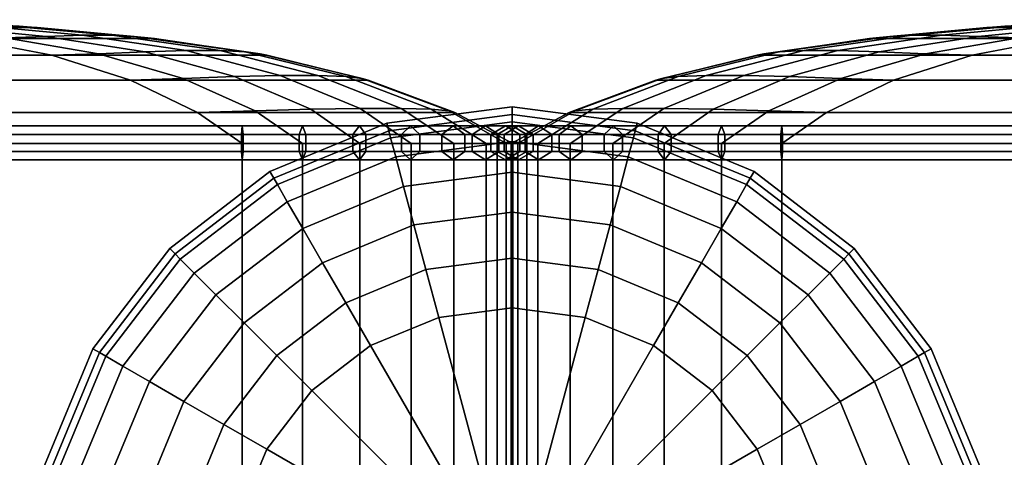
# Model space of a CAD drawing. Units: inches. Extents: x -66 to 66, y -20 to 20.
# Drawn here: x -2 to 2, y 18 to 20 of the extents above; entities that cross this region are included whole.
import ezdxf

# ---------------------------------------------------------------- set-up
doc = ezdxf.new("R2010")
doc.units = ezdxf.units.IN
doc.header["$MEASUREMENT"] = 0
doc.layers.add('AFUFU-3D-CH-CU', color=2, linetype='Continuous')
doc.layers.add('AFUFU-3D-CH-LG', color=2, linetype='Continuous')

msp = doc.modelspace()

# ---------------------------------------------------------------- linework, layer by layer
at = {"layer": 'AFUFU-3D-CH-CU'}
for points in [[(-2.177, 20.0828, 3.9971), (-1.7405, 20.0562, 3.6593), (-63.8878, 20.0562, 3.6593), (-63.4513, 20.0828, 3.9971)], [(-1.8061, 20.061, 26.0626), (-1.762, 20.058, 25.9367), (-2.1954, 20.0836, 25.5774), (-2.2326, 20.0854, 25.6821)], [(-1.762, 20.058, 25.9367), (-1.7405, 20.0562, 25.8092), (-2.177, 20.0828, 25.4713), (-2.1954, 20.0836, 25.5774)], [(-1.7405, 20.0562, 3.6593), (-2.177, 20.0828, 3.9971), (-2.177, 20.0828, 25.4713), (-1.7405, 20.0562, 25.8092)], [(2.1954, 20.0836, 25.5774), (2.177, 20.0828, 25.4713), (1.7405, 20.0562, 25.8092), (1.762, 20.058, 25.9367)], [(1.7405, 20.0562, 25.8092), (2.177, 20.0828, 25.4713), (2.177, 20.0828, 3.9971), (1.7405, 20.0562, 3.6593)], [(63.4513, 20.0828, 3.9971), (63.8878, 20.0562, 3.6593), (1.7405, 20.0562, 3.6593), (2.177, 20.0828, 3.9971)], [(2.2326, 20.0854, 25.6821), (2.1954, 20.0836, 25.5774), (1.762, 20.058, 25.9367), (1.8061, 20.061, 26.0626)], [(-64.3174, 20.0162, 3.3268), (-63.8878, 20.0562, 3.6593), (-1.7405, 20.0562, 3.6593), (-1.3109, 20.0162, 3.3268)], [(-2.0844, 20.0609, 26.3409), (-2.2104, 20.0578, 26.3849), (-1.8565, 20.0189, 26.8119), (-1.7088, 20.0242, 26.762)], [(-1.7088, 20.0242, 26.762), (-1.5755, 20.0288, 26.6813), (-1.9703, 20.0647, 26.2712), (-2.0844, 20.0609, 26.3409)], [(-1.5755, 20.0288, 26.6813), (-1.4657, 20.0288, 26.5715), (-1.8759, 20.0647, 26.1768), (-1.9703, 20.0647, 26.2712)], [(-1.4657, 20.0288, 26.5715), (-1.385, 20.0242, 26.4382), (-1.8061, 20.061, 26.0626), (-1.8759, 20.0647, 26.1768)], [(-1.385, 20.0242, 26.4382), (-1.3351, 20.019, 26.2906), (-1.762, 20.058, 25.9367), (-1.8061, 20.061, 26.0626)], [(-1.3351, 20.019, 26.2906), (-1.3109, 20.0162, 26.1416), (-1.7405, 20.0562, 25.8092), (-1.762, 20.058, 25.9367)], [(-1.7405, 20.0562, 25.8092), (-1.3109, 20.0162, 26.1416), (-1.3109, 20.0162, 3.3268), (-1.7405, 20.0562, 3.6593)], [(-1.3454, 19.9678, 27.1694), (-1.1942, 19.9722, 27.0776), (-1.5755, 20.0288, 26.6813), (-1.7088, 20.0242, 26.762)], [(-1.1942, 19.9722, 27.0776), (-1.0695, 19.9722, 26.9528), (-1.4657, 20.0288, 26.5715), (-1.5755, 20.0288, 26.6813)], [(-1.0695, 19.9722, 26.9528), (-0.9777, 19.9678, 26.8016), (-1.385, 20.0242, 26.4382), (-1.4657, 20.0288, 26.5715)], [(1.4657, 20.0288, 26.5715), (1.385, 20.0242, 26.4382), (0.9777, 19.9678, 26.8016), (1.0695, 19.9722, 26.9528)], [(1.5755, 20.0288, 26.6813), (1.4657, 20.0288, 26.5715), (1.0695, 19.9722, 26.9528), (1.1942, 19.9722, 27.0776)], [(1.7088, 20.0242, 26.762), (1.5755, 20.0288, 26.6813), (1.1942, 19.9722, 27.0776), (1.3454, 19.9678, 27.1694)], [(1.762, 20.058, 25.9367), (1.7405, 20.0562, 25.8092), (1.3109, 20.0162, 26.1416), (1.3351, 20.019, 26.2906)], [(1.7405, 20.0562, 3.6593), (1.3109, 20.0162, 3.3268), (1.3109, 20.0162, 26.1416), (1.7405, 20.0562, 25.8092)], [(1.3109, 20.0162, 3.3268), (1.7405, 20.0562, 3.6593), (63.8878, 20.0562, 3.6593), (64.3174, 20.0162, 3.3268)], [(1.8061, 20.061, 26.0626), (1.762, 20.058, 25.9367), (1.3351, 20.019, 26.2906), (1.385, 20.0242, 26.4382)], [(1.8759, 20.0647, 26.1768), (1.8061, 20.061, 26.0626), (1.385, 20.0242, 26.4382), (1.4657, 20.0288, 26.5715)], [(1.9703, 20.0647, 26.2712), (1.8759, 20.0647, 26.1768), (1.4657, 20.0288, 26.5715), (1.5755, 20.0288, 26.6813)], [(2.0844, 20.0609, 26.3409), (1.9703, 20.0647, 26.2712), (1.5755, 20.0288, 26.6813), (1.7088, 20.0242, 26.762)], [(1.7088, 20.0242, 26.762), (1.8565, 20.0189, 26.8119), (2.2104, 20.0578, 26.3849), (2.0844, 20.0609, 26.3409)], [(-1.3109, 20.0162, 3.3268), (-0.8988, 19.9553, 3.0078), (-64.7295, 19.9553, 3.0078), (-64.3174, 20.0162, 3.3268)], [(-1.6863, 19.9554, 27.2484), (-2.0054, 20.0161, 26.836), (-63.6229, 20.0161, 26.836), (-63.942, 19.9554, 27.2484)], [(-1.6863, 19.9554, 27.2484), (-1.5151, 19.9601, 27.2237), (-1.8565, 20.0189, 26.8119), (-2.0054, 20.0161, 26.836)], [(-1.5151, 19.9601, 27.2237), (-1.3454, 19.9678, 27.1694), (-1.7088, 20.0242, 26.762), (-1.8565, 20.0189, 26.8119)], [(-0.9777, 19.9678, 26.8016), (-0.9235, 19.96, 26.6318), (-1.3351, 20.019, 26.2906), (-1.385, 20.0242, 26.4382)], [(-0.9235, 19.96, 26.6318), (-0.8988, 19.9553, 26.4606), (-1.3109, 20.0162, 26.1416), (-1.3351, 20.019, 26.2906)], [(-0.8988, 19.9553, 3.0078), (-1.3109, 20.0162, 3.3268), (-1.3109, 20.0162, 26.1416), (-0.8988, 19.9553, 26.4606)], [(1.3351, 20.019, 26.2906), (1.3109, 20.0162, 26.1416), (0.8988, 19.9553, 26.4606), (0.9235, 19.96, 26.6318)], [(0.8988, 19.9553, 26.4606), (1.3109, 20.0162, 26.1416), (1.3109, 20.0162, 3.3268), (0.8988, 19.9553, 3.0078)], [(64.3174, 20.0162, 3.3268), (64.7295, 19.9553, 3.0078), (0.8988, 19.9553, 3.0078), (1.3109, 20.0162, 3.3268)], [(1.385, 20.0242, 26.4382), (1.3351, 20.019, 26.2906), (0.9235, 19.96, 26.6318), (0.9777, 19.9678, 26.8016)], [(1.8565, 20.0189, 26.8119), (1.7088, 20.0242, 26.762), (1.3454, 19.9678, 27.1694), (1.5151, 19.9601, 27.2237)], [(2.0054, 20.0161, 26.836), (1.8565, 20.0189, 26.8119), (1.5151, 19.9601, 27.2237), (1.6863, 19.9554, 27.2484)], [(63.942, 19.9554, 27.2484), (63.6229, 20.0161, 26.836), (2.0054, 20.0161, 26.836), (1.6863, 19.9554, 27.2484)], [(-1.3986, 19.8637, 27.6201), (-1.2052, 19.87, 27.5975), (-1.5151, 19.9601, 27.2237), (-1.6863, 19.9554, 27.2484)], [(-1.2052, 19.87, 27.5975), (-1.0169, 19.8771, 27.5376), (-1.3454, 19.9678, 27.1694), (-1.5151, 19.9601, 27.2237)], [(-1.0169, 19.8771, 27.5376), (-0.8494, 19.8809, 27.4359), (-1.1942, 19.9722, 27.0776), (-1.3454, 19.9678, 27.1694)], [(-0.8494, 19.8809, 27.4359), (-0.7112, 19.8809, 27.2976), (-1.0695, 19.9722, 26.9528), (-1.1942, 19.9722, 27.0776)], [(-0.7112, 19.8809, 27.2976), (-0.6094, 19.8771, 27.1301), (-0.9777, 19.9678, 26.8016), (-1.0695, 19.9722, 26.9528)], [(-0.6094, 19.8771, 27.1301), (-0.5495, 19.87, 26.9418), (-0.9235, 19.96, 26.6318), (-0.9777, 19.9678, 26.8016)], [(-0.5495, 19.87, 26.9418), (-0.5271, 19.8636, 26.7483), (-0.8988, 19.9553, 26.4606), (-0.9235, 19.96, 26.6318)], [(0.9235, 19.96, 26.6318), (0.8988, 19.9553, 26.4606), (0.5271, 19.8636, 26.7483), (0.5495, 19.87, 26.9418)], [(0.9777, 19.9678, 26.8016), (0.9235, 19.96, 26.6318), (0.5495, 19.87, 26.9418), (0.6094, 19.8771, 27.1301)], [(1.0695, 19.9722, 26.9528), (0.9777, 19.9678, 26.8016), (0.6094, 19.8771, 27.1301), (0.7112, 19.8809, 27.2976)], [(1.1942, 19.9722, 27.0776), (1.0695, 19.9722, 26.9528), (0.7112, 19.8809, 27.2976), (0.8494, 19.8809, 27.4359)], [(1.3454, 19.9678, 27.1694), (1.1942, 19.9722, 27.0776), (0.8494, 19.8809, 27.4359), (1.0169, 19.8771, 27.5376)], [(1.5151, 19.9601, 27.2237), (1.3454, 19.9678, 27.1694), (1.0169, 19.8771, 27.5376), (1.2052, 19.87, 27.5975)], [(1.6863, 19.9554, 27.2484), (1.5151, 19.9601, 27.2237), (1.2052, 19.87, 27.5975), (1.3986, 19.8637, 27.6201)], [(-65.1012, 19.8636, 2.7202), (-64.7295, 19.9553, 3.0078), (-0.8988, 19.9553, 3.0078), (-0.5271, 19.8636, 2.7202)], [(-63.942, 19.9554, 27.2484), (-64.2297, 19.8637, 27.6201), (-1.3986, 19.8637, 27.6201), (-1.6863, 19.9554, 27.2484)], [(-0.8988, 19.9553, 26.4606), (-0.5271, 19.8636, 26.7483), (-0.5271, 19.8636, 2.7202), (-0.8988, 19.9553, 3.0078)], [(0.8988, 19.9553, 3.0078), (0.5271, 19.8636, 2.7202), (0.5271, 19.8636, 26.7483), (0.8988, 19.9553, 26.4606)], [(0.5271, 19.8636, 2.7202), (0.8988, 19.9553, 3.0078), (64.7295, 19.9553, 3.0078), (65.1012, 19.8636, 2.7202)], [(1.6863, 19.9554, 27.2484), (1.3986, 19.8637, 27.6201), (64.2297, 19.8637, 27.6201), (63.942, 19.9554, 27.2484)], [(-0.5271, 19.8636, 2.7202), (-0.21, 19.7452, 2.4747), (-65.4183, 19.7452, 2.4747), (-65.1012, 19.8636, 2.7202)], [(-1.1533, 19.7453, 27.937), (-1.3986, 19.8637, 27.6201), (-64.2297, 19.8637, 27.6201), (-64.4749, 19.7453, 27.937)], [(-1.1533, 19.7453, 27.937), (-0.9408, 19.7515, 27.9166), (-1.2052, 19.87, 27.5975), (-1.3986, 19.8637, 27.6201)], [(-1.0169, 19.8771, 27.5376), (-1.2052, 19.87, 27.5975), (-0.9408, 19.7515, 27.9166), (-0.7373, 19.7569, 27.8511)], [(-0.7373, 19.7569, 27.8511), (-0.5562, 19.7598, 27.7406), (-0.8494, 19.8809, 27.4359), (-1.0169, 19.8771, 27.5376)], [(-0.7112, 19.8809, 27.2976), (-0.8494, 19.8809, 27.4359), (-0.5562, 19.7598, 27.7406), (-0.4064, 19.7598, 27.5909)], [(-0.4064, 19.7598, 27.5909), (-0.2959, 19.7569, 27.4097), (-0.6094, 19.8771, 27.1301), (-0.7112, 19.8809, 27.2976)], [(-0.2959, 19.7569, 27.4097), (-0.2305, 19.7515, 27.2062), (-0.5495, 19.87, 26.9418), (-0.6094, 19.8771, 27.1301)], [(-0.21, 19.7452, 26.9937), (-0.5271, 19.8636, 26.7483), (-0.5495, 19.87, 26.9418), (-0.2305, 19.7515, 27.2062)], [(-0.21, 19.7452, 2.4747), (-0.5271, 19.8636, 2.7202), (-0.5271, 19.8636, 26.7483), (-0.21, 19.7452, 26.9937)], [(0.2305, 19.7515, 27.2062), (0.5495, 19.87, 26.9418), (0.5271, 19.8636, 26.7483), (0.21, 19.7452, 26.9937)], [(0.21, 19.7452, 26.9937), (0.5271, 19.8636, 26.7483), (0.5271, 19.8636, 2.7202), (0.21, 19.7452, 2.4747)], [(65.1012, 19.8636, 2.7202), (65.4183, 19.7452, 2.4747), (0.21, 19.7452, 2.4747), (0.5271, 19.8636, 2.7202)], [(0.6094, 19.8771, 27.1301), (0.5495, 19.87, 26.9418), (0.2305, 19.7515, 27.2062), (0.2959, 19.7569, 27.4097)], [(0.7112, 19.8809, 27.2976), (0.6094, 19.8771, 27.1301), (0.2959, 19.7569, 27.4097), (0.4064, 19.7598, 27.5909)], [(0.4064, 19.7598, 27.5909), (0.5562, 19.7598, 27.7406), (0.8494, 19.8809, 27.4359), (0.7112, 19.8809, 27.2976)], [(1.0169, 19.8771, 27.5376), (0.8494, 19.8809, 27.4359), (0.5562, 19.7598, 27.7406), (0.7373, 19.7569, 27.8511)], [(0.7373, 19.7569, 27.8511), (0.9408, 19.7515, 27.9166), (1.2052, 19.87, 27.5975), (1.0169, 19.8771, 27.5376)], [(1.3986, 19.8637, 27.6201), (1.2052, 19.87, 27.5975), (0.9408, 19.7515, 27.9166), (1.1533, 19.7453, 27.937)], [(64.4749, 19.7453, 27.937), (64.2297, 19.8637, 27.6201), (1.3986, 19.8637, 27.6201), (1.1533, 19.7453, 27.937)], [(-65.6311, 19.6318, 2.31), (-65.4183, 19.7452, 2.4747), (-0.21, 19.7452, 2.4747), (0.0028, 19.6318, 2.31)], [(-64.4749, 19.7453, 27.937), (-64.6398, 19.6318, 28.15), (-0.9885, 19.6318, 28.15), (-1.1533, 19.7453, 27.937)], [(-0.9885, 19.6318, 28.15), (-0.7676, 19.6318, 28.1254), (-0.9408, 19.7515, 27.9166), (-1.1533, 19.7453, 27.937)], [(-0.7373, 19.7569, 27.8511), (-0.9408, 19.7515, 27.9166), (-0.7676, 19.6318, 28.1254), (-0.5579, 19.6318, 28.0522)], [(-0.5579, 19.6318, 28.0522), (-0.3699, 19.6318, 27.9341), (-0.5562, 19.7598, 27.7406), (-0.7373, 19.7569, 27.8511)], [(-0.4064, 19.7598, 27.5909), (-0.5562, 19.7598, 27.7406), (-0.3699, 19.6318, 27.9341), (-0.2129, 19.6318, 27.7771)], [(-0.2129, 19.6318, 27.7771), (-0.0948, 19.6318, 27.5891), (-0.2959, 19.7569, 27.4097), (-0.4064, 19.7598, 27.5909)], [(-0.2305, 19.7515, 27.2062), (-0.2959, 19.7569, 27.4097), (-0.0948, 19.6318, 27.5891), (-0.0216, 19.6318, 27.3794)], [(-0.0216, 19.6318, 27.3794), (0.0028, 19.6318, 27.1584), (-0.21, 19.7452, 26.9937), (-0.2305, 19.7515, 27.2062)], [(-0.21, 19.7452, 26.9937), (0.0028, 19.6318, 27.1584), (0.0028, 19.6318, 2.31), (-0.21, 19.7452, 2.4747)], [(0.2305, 19.7515, 27.2062), (0.21, 19.7452, 26.9937), (-0.0028, 19.6318, 27.1584), (0.0216, 19.6318, 27.3794)], [(0.21, 19.7452, 2.4747), (-0.0028, 19.6318, 2.31), (-0.0028, 19.6318, 27.1584), (0.21, 19.7452, 26.9937)], [(-0.0028, 19.6318, 2.31), (0.21, 19.7452, 2.4747), (65.4183, 19.7452, 2.4747), (65.6311, 19.6318, 2.31)], [(0.0216, 19.6318, 27.3794), (0.0948, 19.6318, 27.5891), (0.2959, 19.7569, 27.4097), (0.2305, 19.7515, 27.2062)], [(0.4064, 19.7598, 27.5909), (0.2959, 19.7569, 27.4097), (0.0948, 19.6318, 27.5891), (0.2129, 19.6318, 27.7771)], [(0.2129, 19.6318, 27.7771), (0.3699, 19.6318, 27.9341), (0.5562, 19.7598, 27.7406), (0.4064, 19.7598, 27.5909)], [(0.7373, 19.7569, 27.8511), (0.5562, 19.7598, 27.7406), (0.3699, 19.6318, 27.9341), (0.5579, 19.6318, 28.0522)], [(0.5579, 19.6318, 28.0522), (0.7676, 19.6318, 28.1254), (0.9408, 19.7515, 27.9166), (0.7373, 19.7569, 27.8511)], [(1.1533, 19.7453, 27.937), (0.9408, 19.7515, 27.9166), (0.7676, 19.6318, 28.1254), (0.9885, 19.6318, 28.15)], [(1.1533, 19.7453, 27.937), (0.9885, 19.6318, 28.15), (64.6398, 19.6318, 28.15), (64.4749, 19.7453, 27.937)], [(0, 19.696, 2.31), (0.0541, 19.6647, 2.2559), (-65.6824, 19.6647, 2.2559), (-65.6283, 19.696, 2.31)], [(-0.0541, 19.6647, 2.3641), (0, 19.696, 2.31), (-65.6283, 19.696, 2.31), (-65.5742, 19.6647, 2.3641)], [(-0.9856, 19.6647, 28.2013), (-0.9886, 19.696, 28.1472), (-64.6397, 19.696, 28.1472), (-64.6427, 19.6647, 28.2013)], [(-0.9886, 19.696, 28.1472), (-0.9916, 19.6647, 28.093), (-64.6366, 19.6647, 28.093), (-64.6397, 19.696, 28.1472)], [(-0.7683, 19.696, 28.1226), (-0.7803, 19.6647, 28.0695), (-0.9916, 19.6647, 28.093), (-0.9886, 19.696, 28.1472)], [(-0.7562, 19.6647, 28.1757), (-0.7683, 19.696, 28.1226), (-0.9886, 19.696, 28.1472), (-0.9856, 19.6647, 28.2013)], [(-0.5592, 19.696, 28.0496), (-0.5828, 19.6647, 28.0005), (-0.7803, 19.6647, 28.0695), (-0.7683, 19.696, 28.1226)], [(-0.5356, 19.6647, 28.0987), (-0.5592, 19.696, 28.0496), (-0.7683, 19.696, 28.1226), (-0.7562, 19.6647, 28.1757)], [(-0.3717, 19.696, 27.9319), (-0.4056, 19.6647, 27.8893), (-0.5828, 19.6647, 28.0005), (-0.5592, 19.696, 28.0496)], [(-0.3377, 19.6647, 27.9745), (-0.3717, 19.696, 27.9319), (-0.5592, 19.696, 28.0496), (-0.5356, 19.6647, 28.0987)], [(-0.2151, 19.696, 27.7753), (-0.2577, 19.6647, 27.7414), (-0.4056, 19.6647, 27.8893), (-0.3717, 19.696, 27.9319)], [(-0.1725, 19.6647, 27.8093), (-0.2151, 19.696, 27.7753), (-0.3717, 19.696, 27.9319), (-0.3377, 19.6647, 27.9745)], [(-0.0974, 19.696, 27.5878), (-0.1465, 19.6647, 27.5642), (-0.2577, 19.6647, 27.7414), (-0.2151, 19.696, 27.7753)], [(-0.0483, 19.6647, 27.6114), (-0.0974, 19.696, 27.5878), (-0.2151, 19.696, 27.7753), (-0.1725, 19.6647, 27.8093)], [(-0.0244, 19.696, 27.3787), (-0.0775, 19.6647, 27.3667), (-0.1465, 19.6647, 27.5642), (-0.0974, 19.696, 27.5878)], [(0.0287, 19.6647, 27.3908), (-0.0244, 19.696, 27.3787), (-0.0974, 19.696, 27.5878), (-0.0483, 19.6647, 27.6114)], [(0, 19.696, 27.1583), (-0.0541, 19.6647, 27.1553), (-0.0775, 19.6647, 27.3667), (-0.0244, 19.696, 27.3787)], [(0, 19.696, 2.31), (-0.0541, 19.6647, 2.3641), (-0.0541, 19.6647, 27.1553), (0, 19.696, 27.1583)], [(-0.0541, 19.6647, 27.1613), (0, 19.696, 27.1583), (0, 19.696, 2.31), (-0.0541, 19.6647, 2.2559)], [(-0.0287, 19.6647, 27.3908), (0.0244, 19.696, 27.3787), (0, 19.696, 27.1583), (-0.0541, 19.6647, 27.1613)], [(65.6283, 19.696, 2.31), (65.6824, 19.6647, 2.2559), (-0.0541, 19.6647, 2.2559), (0, 19.696, 2.31)], [(0.0483, 19.6647, 27.6114), (0.0974, 19.696, 27.5878), (0.0244, 19.696, 27.3787), (-0.0287, 19.6647, 27.3908)], [(0.0541, 19.6647, 27.1613), (0, 19.696, 27.1583), (-0.0244, 19.696, 27.3787), (0.0287, 19.6647, 27.3908)], [(0.0541, 19.6647, 2.2559), (0, 19.696, 2.31), (0, 19.696, 27.1583), (0.0541, 19.6647, 27.1613)], [(0, 19.696, 27.1583), (0.0541, 19.6647, 27.1553), (0.0541, 19.6647, 2.3641), (0, 19.696, 2.31)], [(0.0244, 19.696, 27.3787), (0.0775, 19.6647, 27.3667), (0.0541, 19.6647, 27.1553), (0, 19.696, 27.1583)], [(65.5742, 19.6647, 2.3641), (65.6283, 19.696, 2.31), (0, 19.696, 2.31), (0.0541, 19.6647, 2.3641)], [(0.0974, 19.696, 27.5878), (0.1465, 19.6647, 27.5642), (0.0775, 19.6647, 27.3667), (0.0244, 19.696, 27.3787)], [(0.1725, 19.6647, 27.8093), (0.2151, 19.696, 27.7753), (0.0974, 19.696, 27.5878), (0.0483, 19.6647, 27.6114)], [(0.2151, 19.696, 27.7753), (0.2577, 19.6647, 27.7414), (0.1465, 19.6647, 27.5642), (0.0974, 19.696, 27.5878)], [(0.3377, 19.6647, 27.9745), (0.3717, 19.696, 27.9319), (0.2151, 19.696, 27.7753), (0.1725, 19.6647, 27.8093)], [(0.3717, 19.696, 27.9319), (0.4056, 19.6647, 27.8893), (0.2577, 19.6647, 27.7414), (0.2151, 19.696, 27.7753)], [(0.5356, 19.6647, 28.0987), (0.5592, 19.696, 28.0496), (0.3717, 19.696, 27.9319), (0.3377, 19.6647, 27.9745)], [(0.5592, 19.696, 28.0496), (0.5828, 19.6647, 28.0005), (0.4056, 19.6647, 27.8893), (0.3717, 19.696, 27.9319)], [(0.7562, 19.6647, 28.1757), (0.7683, 19.696, 28.1226), (0.5592, 19.696, 28.0496), (0.5356, 19.6647, 28.0987)], [(0.7683, 19.696, 28.1226), (0.7803, 19.6647, 28.0695), (0.5828, 19.6647, 28.0005), (0.5592, 19.696, 28.0496)], [(0.9856, 19.6647, 28.2013), (0.9886, 19.696, 28.1472), (0.7683, 19.696, 28.1226), (0.7562, 19.6647, 28.1757)], [(0.9886, 19.696, 28.1472), (0.9916, 19.6647, 28.093), (0.7803, 19.6647, 28.0695), (0.7683, 19.696, 28.1226)], [(64.6427, 19.6647, 28.2013), (64.6397, 19.696, 28.1472), (0.9886, 19.696, 28.1472), (0.9856, 19.6647, 28.2013)], [(64.6397, 19.696, 28.1472), (64.6366, 19.6647, 28.093), (0.9916, 19.6647, 28.093), (0.9886, 19.696, 28.1472)], [(0.0541, 19.6647, 2.2559), (0.0541, 19.6022, 2.2559), (-65.6824, 19.6022, 2.2559), (-65.6824, 19.6647, 2.2559)], [(0.0028, 19.6318, 2.31), (0.0028, 13.3971, 2.31), (-65.6311, 13.3971, 2.31), (-65.6311, 19.6318, 2.31)], [(-0.0541, 19.6022, 2.3641), (-0.0541, 19.6647, 2.3641), (-65.5742, 19.6647, 2.3641), (-65.5742, 19.6022, 2.3641)], [(-0.9856, 19.6022, 28.2013), (-0.9856, 19.6647, 28.2013), (-64.6427, 19.6647, 28.2013), (-64.6427, 19.6022, 28.2013)], [(-0.9885, 13.3971, 28.15), (-0.9885, 19.6318, 28.15), (-64.6398, 19.6318, 28.15), (-64.6398, 13.3971, 28.15)], [(-0.9916, 19.6647, 28.093), (-0.9916, 19.6022, 28.093), (-64.6366, 19.6022, 28.093), (-64.6366, 19.6647, 28.093)], [(-0.7803, 19.6647, 28.0695), (-0.7803, 19.6022, 28.0695), (-0.9916, 19.6022, 28.093), (-0.9916, 19.6647, 28.093)], [(-0.7676, 19.6318, 28.1254), (-0.9885, 19.6318, 28.15), (-0.9885, 13.3971, 28.15), (-0.7676, 13.3971, 28.1254)], [(-0.7562, 19.6022, 28.1757), (-0.7562, 19.6647, 28.1757), (-0.9856, 19.6647, 28.2013), (-0.9856, 19.6022, 28.2013)], [(-0.5828, 19.6647, 28.0005), (-0.5828, 19.6022, 28.0005), (-0.7803, 19.6022, 28.0695), (-0.7803, 19.6647, 28.0695)], [(-0.7676, 13.3971, 28.1254), (-0.5579, 13.3971, 28.0522), (-0.5579, 19.6318, 28.0522), (-0.7676, 19.6318, 28.1254)], [(-0.5356, 19.6022, 28.0987), (-0.5356, 19.6647, 28.0987), (-0.7562, 19.6647, 28.1757), (-0.7562, 19.6022, 28.1757)], [(-0.4056, 19.6647, 27.8893), (-0.4056, 19.6022, 27.8893), (-0.5828, 19.6022, 28.0005), (-0.5828, 19.6647, 28.0005)], [(-0.3699, 19.6318, 27.9341), (-0.5579, 19.6318, 28.0522), (-0.5579, 13.3971, 28.0522), (-0.3699, 13.3971, 27.9341)], [(-0.3377, 19.6022, 27.9745), (-0.3377, 19.6647, 27.9745), (-0.5356, 19.6647, 28.0987), (-0.5356, 19.6022, 28.0987)], [(-0.2577, 19.6647, 27.7414), (-0.2577, 19.6022, 27.7414), (-0.4056, 19.6022, 27.8893), (-0.4056, 19.6647, 27.8893)], [(-0.3699, 13.3971, 27.9341), (-0.2129, 13.3971, 27.7771), (-0.2129, 19.6318, 27.7771), (-0.3699, 19.6318, 27.9341)], [(-0.1725, 19.6022, 27.8093), (-0.1725, 19.6647, 27.8093), (-0.3377, 19.6647, 27.9745), (-0.3377, 19.6022, 27.9745)], [(-0.1465, 19.6647, 27.5642), (-0.1465, 19.6022, 27.5642), (-0.2577, 19.6022, 27.7414), (-0.2577, 19.6647, 27.7414)], [(-0.2129, 13.3971, 27.7771), (-0.0948, 13.3971, 27.5891), (-0.0948, 19.6318, 27.5891), (-0.2129, 19.6318, 27.7771)], [(-0.0483, 19.6022, 27.6114), (-0.0483, 19.6647, 27.6114), (-0.1725, 19.6647, 27.8093), (-0.1725, 19.6022, 27.8093)], [(-0.0775, 19.6647, 27.3667), (-0.0775, 19.6022, 27.3667), (-0.1465, 19.6022, 27.5642), (-0.1465, 19.6647, 27.5642)], [(-0.0216, 19.6318, 27.3794), (-0.0948, 19.6318, 27.5891), (-0.0948, 13.3971, 27.5891), (-0.0216, 13.3971, 27.3794)], [(-0.0541, 19.6647, 27.1553), (-0.0541, 19.6022, 27.1553), (-0.0775, 19.6022, 27.3667), (-0.0775, 19.6647, 27.3667)], [(-0.0001, 19.6335, 2.3809), (-0.0542, 19.6335, 2.3496), (-0.0542, 13.3955, 2.3496), (-0.0001, 13.3955, 2.3809)], [(-0.0542, 19.6335, 2.3496), (-0.0541, 19.6335, 2.2871), (-0.0541, 13.3955, 2.2871), (-0.0542, 13.3955, 2.3496)], [(-0.0541, 19.6647, 2.3641), (-0.0541, 19.6022, 2.3641), (-0.0541, 19.6022, 27.1553), (-0.0541, 19.6647, 27.1553)], [(-0.0541, 19.6022, 27.1613), (-0.0541, 19.6647, 27.1613), (-0.0541, 19.6647, 2.2559), (-0.0541, 19.6022, 2.2559)], [(-0.0287, 19.6022, 27.3908), (-0.0287, 19.6647, 27.3908), (-0.0541, 19.6647, 27.1613), (-0.0541, 19.6022, 27.1613)], [(65.6824, 19.6647, 2.2559), (65.6824, 19.6022, 2.2559), (-0.0541, 19.6022, 2.2559), (-0.0541, 19.6647, 2.2559)], [(-0.0541, 19.6335, 2.2871), (0, 19.6335, 2.2559), (0, 13.3955, 2.2559), (-0.0541, 13.3955, 2.2871)], [(-0.0541, 13.3955, 2.3497), (0.0001, 13.3955, 2.3809), (0.0001, 19.6335, 2.3809), (-0.0541, 19.6335, 2.3497)], [(0, 13.3955, 2.2559), (-0.0541, 13.3955, 2.2872), (-0.0541, 19.6335, 2.2872), (0, 19.6335, 2.2559)], [(-0.0541, 13.3955, 2.2872), (-0.0541, 13.3955, 2.3497), (-0.0541, 19.6335, 2.3497), (-0.0541, 19.6335, 2.2872)], [(0.0287, 19.6022, 27.3908), (0.0287, 19.6647, 27.3908), (-0.0483, 19.6647, 27.6114), (-0.0483, 19.6022, 27.6114)], [(0.0483, 19.6022, 27.6114), (0.0483, 19.6647, 27.6114), (-0.0287, 19.6647, 27.3908), (-0.0287, 19.6022, 27.3908)], [(-0.0216, 13.3971, 27.3794), (0.0028, 13.3971, 27.1584), (0.0028, 19.6318, 27.1584), (-0.0216, 19.6318, 27.3794)], [(0.0216, 19.6318, 27.3794), (-0.0028, 19.6318, 27.1584), (-0.0028, 13.3971, 27.1584), (0.0216, 13.3971, 27.3794)], [(-0.0028, 19.6318, 2.31), (-0.0028, 13.3971, 2.31), (-0.0028, 13.3971, 27.1584), (-0.0028, 19.6318, 27.1584)], [(65.6311, 19.6318, 2.31), (65.6311, 13.3971, 2.31), (-0.0028, 13.3971, 2.31), (-0.0028, 19.6318, 2.31)], [(0.0541, 19.6335, 2.3497), (-0.0001, 19.6335, 2.3809), (-0.0001, 13.3955, 2.3809), (0.0541, 13.3955, 2.3497)], [(0, 19.6335, 2.2559), (0.0541, 19.6335, 2.2872), (0.0541, 13.3955, 2.2872), (0, 13.3955, 2.2559)], [(0.0541, 13.3955, 2.2871), (0, 13.3955, 2.2559), (0, 19.6335, 2.2559), (0.0541, 19.6335, 2.2871)], [(0.0001, 13.3955, 2.3809), (0.0542, 13.3955, 2.3496), (0.0542, 19.6335, 2.3496), (0.0001, 19.6335, 2.3809)], [(0.0028, 19.6318, 27.1584), (0.0028, 13.3971, 27.1584), (0.0028, 13.3971, 2.31), (0.0028, 19.6318, 2.31)], [(0.0216, 13.3971, 27.3794), (0.0948, 13.3971, 27.5891), (0.0948, 19.6318, 27.5891), (0.0216, 19.6318, 27.3794)], [(0.0541, 19.6022, 27.1613), (0.0541, 19.6647, 27.1613), (0.0287, 19.6647, 27.3908), (0.0287, 19.6022, 27.3908)], [(0.1725, 19.6022, 27.8093), (0.1725, 19.6647, 27.8093), (0.0483, 19.6647, 27.6114), (0.0483, 19.6022, 27.6114)], [(0.0541, 19.6022, 2.2559), (0.0541, 19.6647, 2.2559), (0.0541, 19.6647, 27.1613), (0.0541, 19.6022, 27.1613)], [(0.0541, 19.6647, 27.1553), (0.0541, 19.6022, 27.1553), (0.0541, 19.6022, 2.3641), (0.0541, 19.6647, 2.3641)], [(0.0775, 19.6647, 27.3667), (0.0775, 19.6022, 27.3667), (0.0541, 19.6022, 27.1553), (0.0541, 19.6647, 27.1553)], [(65.5742, 19.6022, 2.3641), (65.5742, 19.6647, 2.3641), (0.0541, 19.6647, 2.3641), (0.0541, 19.6022, 2.3641)], [(0.0541, 19.6335, 2.2872), (0.0541, 19.6335, 2.3497), (0.0541, 13.3955, 2.3497), (0.0541, 13.3955, 2.2872)], [(0.0542, 13.3955, 2.3496), (0.0541, 13.3955, 2.2871), (0.0541, 19.6335, 2.2871), (0.0542, 19.6335, 2.3496)], [(0.1465, 19.6647, 27.5642), (0.1465, 19.6022, 27.5642), (0.0775, 19.6022, 27.3667), (0.0775, 19.6647, 27.3667)], [(0.2129, 19.6318, 27.7771), (0.0948, 19.6318, 27.5891), (0.0948, 13.3971, 27.5891), (0.2129, 13.3971, 27.7771)], [(0.2577, 19.6647, 27.7414), (0.2577, 19.6022, 27.7414), (0.1465, 19.6022, 27.5642), (0.1465, 19.6647, 27.5642)], [(0.3377, 19.6022, 27.9745), (0.3377, 19.6647, 27.9745), (0.1725, 19.6647, 27.8093), (0.1725, 19.6022, 27.8093)], [(0.3699, 19.6318, 27.9341), (0.2129, 19.6318, 27.7771), (0.2129, 13.3971, 27.7771), (0.3699, 13.3971, 27.9341)], [(0.4056, 19.6647, 27.8893), (0.4056, 19.6022, 27.8893), (0.2577, 19.6022, 27.7414), (0.2577, 19.6647, 27.7414)], [(0.5356, 19.6022, 28.0987), (0.5356, 19.6647, 28.0987), (0.3377, 19.6647, 27.9745), (0.3377, 19.6022, 27.9745)], [(0.3699, 13.3971, 27.9341), (0.5579, 13.3971, 28.0522), (0.5579, 19.6318, 28.0522), (0.3699, 19.6318, 27.9341)], [(0.5828, 19.6647, 28.0005), (0.5828, 19.6022, 28.0005), (0.4056, 19.6022, 27.8893), (0.4056, 19.6647, 27.8893)], [(0.7562, 19.6022, 28.1757), (0.7562, 19.6647, 28.1757), (0.5356, 19.6647, 28.0987), (0.5356, 19.6022, 28.0987)], [(0.7676, 19.6318, 28.1254), (0.5579, 19.6318, 28.0522), (0.5579, 13.3971, 28.0522), (0.7676, 13.3971, 28.1254)], [(0.7803, 19.6647, 28.0695), (0.7803, 19.6022, 28.0695), (0.5828, 19.6022, 28.0005), (0.5828, 19.6647, 28.0005)], [(0.9856, 19.6022, 28.2013), (0.9856, 19.6647, 28.2013), (0.7562, 19.6647, 28.1757), (0.7562, 19.6022, 28.1757)], [(0.7676, 13.3971, 28.1254), (0.9885, 13.3971, 28.15), (0.9885, 19.6318, 28.15), (0.7676, 19.6318, 28.1254)], [(0.9916, 19.6647, 28.093), (0.9916, 19.6022, 28.093), (0.7803, 19.6022, 28.0695), (0.7803, 19.6647, 28.0695)], [(64.6427, 19.6022, 28.2013), (64.6427, 19.6647, 28.2013), (0.9856, 19.6647, 28.2013), (0.9856, 19.6022, 28.2013)], [(64.6398, 13.3971, 28.15), (64.6398, 19.6318, 28.15), (0.9885, 19.6318, 28.15), (0.9885, 13.3971, 28.15)], [(64.6366, 19.6647, 28.093), (64.6366, 19.6022, 28.093), (0.9916, 19.6022, 28.093), (0.9916, 19.6647, 28.093)], [(0.0541, 19.6022, 2.2559), (0, 19.571, 2.31), (-65.6283, 19.571, 2.31), (-65.6824, 19.6022, 2.2559)], [(0, 19.571, 2.31), (-0.0541, 19.6022, 2.3641), (-65.5742, 19.6022, 2.3641), (-65.6283, 19.571, 2.31)], [(-0.9886, 19.571, 28.1472), (-0.9856, 19.6022, 28.2013), (-64.6427, 19.6022, 28.2013), (-64.6397, 19.571, 28.1472)], [(-0.9916, 19.6022, 28.093), (-0.9886, 19.571, 28.1472), (-64.6397, 19.571, 28.1472), (-64.6366, 19.6022, 28.093)], [(-0.7803, 19.6022, 28.0695), (-0.7683, 19.571, 28.1226), (-0.9886, 19.571, 28.1472), (-0.9916, 19.6022, 28.093)], [(-0.7683, 19.571, 28.1226), (-0.7562, 19.6022, 28.1757), (-0.9856, 19.6022, 28.2013), (-0.9886, 19.571, 28.1472)], [(-0.5828, 19.6022, 28.0005), (-0.5592, 19.571, 28.0496), (-0.7683, 19.571, 28.1226), (-0.7803, 19.6022, 28.0695)], [(-0.5592, 19.571, 28.0496), (-0.5356, 19.6022, 28.0987), (-0.7562, 19.6022, 28.1757), (-0.7683, 19.571, 28.1226)], [(-0.4056, 19.6022, 27.8893), (-0.3717, 19.571, 27.9319), (-0.5592, 19.571, 28.0496), (-0.5828, 19.6022, 28.0005)], [(-0.3717, 19.571, 27.9319), (-0.3377, 19.6022, 27.9745), (-0.5356, 19.6022, 28.0987), (-0.5592, 19.571, 28.0496)], [(-0.2577, 19.6022, 27.7414), (-0.2151, 19.571, 27.7753), (-0.3717, 19.571, 27.9319), (-0.4056, 19.6022, 27.8893)], [(-0.2151, 19.571, 27.7753), (-0.1725, 19.6022, 27.8093), (-0.3377, 19.6022, 27.9745), (-0.3717, 19.571, 27.9319)], [(-0.1465, 19.6022, 27.5642), (-0.0974, 19.571, 27.5878), (-0.2151, 19.571, 27.7753), (-0.2577, 19.6022, 27.7414)], [(-0.0974, 19.571, 27.5878), (-0.0483, 19.6022, 27.6114), (-0.1725, 19.6022, 27.8093), (-0.2151, 19.571, 27.7753)], [(-0.0775, 19.6022, 27.3667), (-0.0244, 19.571, 27.3787), (-0.0974, 19.571, 27.5878), (-0.1465, 19.6022, 27.5642)], [(-0.0244, 19.571, 27.3787), (0.0287, 19.6022, 27.3908), (-0.0483, 19.6022, 27.6114), (-0.0974, 19.571, 27.5878)], [(-0.0541, 19.6022, 27.1553), (0, 19.571, 27.1583), (-0.0244, 19.571, 27.3787), (-0.0775, 19.6022, 27.3667)], [(-0.0541, 19.6022, 2.3641), (0, 19.571, 2.31), (0, 19.571, 27.1583), (-0.0541, 19.6022, 27.1553)], [(0, 19.571, 27.1583), (-0.0541, 19.6022, 27.1613), (-0.0541, 19.6022, 2.2559), (0, 19.571, 2.31)], [(0.0244, 19.571, 27.3787), (-0.0287, 19.6022, 27.3908), (-0.0541, 19.6022, 27.1613), (0, 19.571, 27.1583)], [(65.6824, 19.6022, 2.2559), (65.6283, 19.571, 2.31), (0, 19.571, 2.31), (-0.0541, 19.6022, 2.2559)], [(0.0974, 19.571, 27.5878), (0.0483, 19.6022, 27.6114), (-0.0287, 19.6022, 27.3908), (0.0244, 19.571, 27.3787)], [(0, 19.571, 27.1583), (0.0541, 19.6022, 27.1613), (0.0287, 19.6022, 27.3908), (-0.0244, 19.571, 27.3787)], [(0, 19.571, 2.31), (0.0541, 19.6022, 2.2559), (0.0541, 19.6022, 27.1613), (0, 19.571, 27.1583)], [(0.0541, 19.6022, 27.1553), (0, 19.571, 27.1583), (0, 19.571, 2.31), (0.0541, 19.6022, 2.3641)], [(0.0775, 19.6022, 27.3667), (0.0244, 19.571, 27.3787), (0, 19.571, 27.1583), (0.0541, 19.6022, 27.1553)], [(65.6283, 19.571, 2.31), (65.5742, 19.6022, 2.3641), (0.0541, 19.6022, 2.3641), (0, 19.571, 2.31)], [(0.1465, 19.6022, 27.5642), (0.0974, 19.571, 27.5878), (0.0244, 19.571, 27.3787), (0.0775, 19.6022, 27.3667)], [(0.2151, 19.571, 27.7753), (0.1725, 19.6022, 27.8093), (0.0483, 19.6022, 27.6114), (0.0974, 19.571, 27.5878)], [(0.2577, 19.6022, 27.7414), (0.2151, 19.571, 27.7753), (0.0974, 19.571, 27.5878), (0.1465, 19.6022, 27.5642)], [(0.3717, 19.571, 27.9319), (0.3377, 19.6022, 27.9745), (0.1725, 19.6022, 27.8093), (0.2151, 19.571, 27.7753)], [(0.4056, 19.6022, 27.8893), (0.3717, 19.571, 27.9319), (0.2151, 19.571, 27.7753), (0.2577, 19.6022, 27.7414)], [(0.5592, 19.571, 28.0496), (0.5356, 19.6022, 28.0987), (0.3377, 19.6022, 27.9745), (0.3717, 19.571, 27.9319)], [(0.5828, 19.6022, 28.0005), (0.5592, 19.571, 28.0496), (0.3717, 19.571, 27.9319), (0.4056, 19.6022, 27.8893)], [(0.7683, 19.571, 28.1226), (0.7562, 19.6022, 28.1757), (0.5356, 19.6022, 28.0987), (0.5592, 19.571, 28.0496)], [(0.7803, 19.6022, 28.0695), (0.7683, 19.571, 28.1226), (0.5592, 19.571, 28.0496), (0.5828, 19.6022, 28.0005)], [(0.9886, 19.571, 28.1472), (0.9856, 19.6022, 28.2013), (0.7562, 19.6022, 28.1757), (0.7683, 19.571, 28.1226)], [(0.9916, 19.6022, 28.093), (0.9886, 19.571, 28.1472), (0.7683, 19.571, 28.1226), (0.7803, 19.6022, 28.0695)], [(64.6397, 19.571, 28.1472), (64.6427, 19.6022, 28.2013), (0.9856, 19.6022, 28.2013), (0.9886, 19.571, 28.1472)], [(64.6366, 19.6022, 28.093), (64.6397, 19.571, 28.1472), (0.9886, 19.571, 28.1472), (0.9916, 19.6022, 28.093)]]:
    msp.add_3dface(points, dxfattribs=at)
at = {"layer": 'AFUFU-3D-CH-LG'}
for points in [[(0, 19.7659, 2.3167), (0, 19.7376, 0.6963), (-0.4519, 19.6781, 0.6963), (-0.4592, 19.7054, 2.3167)], [(0.4592, 19.7054, 2.3167), (0.4519, 19.6781, 0.6963), (0, 19.7376, 0.6963), (0, 19.7659, 2.3167)], [(-0.4592, 19.7054, 2.3167), (-0.4519, 19.6781, 0.6963), (-0.8731, 19.5037, 0.6963), (-0.8872, 19.5282, 2.3167)], [(0, 19.7376, 0.6963), (0, 19.7108, 0.5153), (-0.445, 19.6522, 0.5153), (-0.4519, 19.6781, 0.6963)], [(0, 19.7108, 0.5153), (0, 19.6386, 0.3472), (-0.4263, 19.5825, 0.3472), (-0.445, 19.6522, 0.5153)], [(0.4519, 19.6781, 0.6963), (0.445, 19.6522, 0.5153), (0, 19.7108, 0.5153), (0, 19.7376, 0.6963)], [(0.445, 19.6522, 0.5153), (0.4263, 19.5825, 0.3472), (0, 19.6386, 0.3472), (0, 19.7108, 0.5153)], [(0.8872, 19.5282, 2.3167), (0.8731, 19.5037, 0.6963), (0.4519, 19.6781, 0.6963), (0.4592, 19.7054, 2.3167)], [(-0.4519, 19.6781, 0.6963), (-0.445, 19.6522, 0.5153), (-0.8597, 19.4805, 0.5153), (-0.8731, 19.5037, 0.6963)], [(0.8731, 19.5037, 0.6963), (0.8597, 19.4805, 0.5153), (0.445, 19.6522, 0.5153), (0.4519, 19.6781, 0.6963)], [(-0.445, 19.6522, 0.5153), (-0.4263, 19.5825, 0.3472), (-0.8236, 19.4179, 0.3472), (-0.8597, 19.4805, 0.5153)], [(0, 19.6386, 0.3472), (0, 19.5258, 0.2032), (-0.3971, 19.4735, 0.2032), (-0.4263, 19.5825, 0.3472)], [(0.4263, 19.5825, 0.3472), (0.3971, 19.4735, 0.2032), (0, 19.5258, 0.2032), (0, 19.6386, 0.3472)], [(0.8597, 19.4805, 0.5153), (0.8236, 19.4179, 0.3472), (0.4263, 19.5825, 0.3472), (0.445, 19.6522, 0.5153)], [(-0.4263, 19.5825, 0.3472), (-0.3971, 19.4735, 0.2032), (-0.7671, 19.3202, 0.2032), (-0.8236, 19.4179, 0.3472)], [(0.8236, 19.4179, 0.3472), (0.7671, 19.3202, 0.2032), (0.3971, 19.4735, 0.2032), (0.4263, 19.5825, 0.3472)], [(-0.8872, 19.5282, 2.3167), (-0.8731, 19.5037, 0.6963), (-1.2347, 19.2262, 0.6963), (-1.2547, 19.2462, 2.3167)], [(0, 19.5258, 0.2032), (0, 19.3798, 0.0929), (-0.3593, 19.3325, 0.0929), (-0.3971, 19.4735, 0.2032)], [(0.3971, 19.4735, 0.2032), (0.3593, 19.3325, 0.0929), (0, 19.3798, 0.0929), (0, 19.5258, 0.2032)], [(1.2547, 19.2462, 2.3167), (1.2347, 19.2262, 0.6963), (0.8731, 19.5037, 0.6963), (0.8872, 19.5282, 2.3167)], [(-0.8731, 19.5037, 0.6963), (-0.8597, 19.4805, 0.5153), (-1.2158, 19.2072, 0.5153), (-1.2347, 19.2262, 0.6963)], [(1.2347, 19.2262, 0.6963), (1.2158, 19.2072, 0.5153), (0.8597, 19.4805, 0.5153), (0.8731, 19.5037, 0.6963)], [(-0.8597, 19.4805, 0.5153), (-0.8236, 19.4179, 0.3472), (-1.1647, 19.1562, 0.3472), (-1.2158, 19.2072, 0.5153)], [(-0.3971, 19.4735, 0.2032), (-0.3593, 19.3325, 0.0929), (-0.6942, 19.1938, 0.0929), (-0.7671, 19.3202, 0.2032)], [(0.7671, 19.3202, 0.2032), (0.6942, 19.1938, 0.0929), (0.3593, 19.3325, 0.0929), (0.3971, 19.4735, 0.2032)], [(1.2158, 19.2072, 0.5153), (1.1647, 19.1562, 0.3472), (0.8236, 19.4179, 0.3472), (0.8597, 19.4805, 0.5153)], [(-0.8236, 19.4179, 0.3472), (-0.7671, 19.3202, 0.2032), (-1.0849, 19.0764, 0.2032), (-1.1647, 19.1562, 0.3472)], [(1.1647, 19.1562, 0.3472), (1.0849, 19.0764, 0.2032), (0.7671, 19.3202, 0.2032), (0.8236, 19.4179, 0.3472)], [(0, 19.3798, 0.0929), (0, 19.2105, 0.0236), (-0.3155, 19.1689, 0.0236), (-0.3593, 19.3325, 0.0929)], [(0.3593, 19.3325, 0.0929), (0.3155, 19.1689, 0.0236), (0, 19.2105, 0.0236), (0, 19.3798, 0.0929)], [(-0.7671, 19.3202, 0.2032), (-0.6942, 19.1938, 0.0929), (-0.9817, 18.9732, 0.0929), (-1.0849, 19.0764, 0.2032)], [(-0.3593, 19.3325, 0.0929), (-0.3155, 19.1689, 0.0236), (-0.6095, 19.0472, 0.0236), (-0.6942, 19.1938, 0.0929)], [(0.6942, 19.1938, 0.0929), (0.6095, 19.0472, 0.0236), (0.3155, 19.1689, 0.0236), (0.3593, 19.3325, 0.0929)], [(1.0849, 19.0764, 0.2032), (0.9817, 18.9732, 0.0929), (0.6942, 19.1938, 0.0929), (0.7671, 19.3202, 0.2032)], [(-1.2547, 19.2462, 2.3167), (-1.2347, 19.2262, 0.6963), (-1.5122, 18.8645, 0.6963), (-1.5367, 18.8787, 2.3167)], [(1.5367, 18.8787, 2.3167), (1.5122, 18.8645, 0.6963), (1.2347, 19.2262, 0.6963), (1.2547, 19.2462, 2.3167)], [(-1.2347, 19.2262, 0.6963), (-1.2158, 19.2072, 0.5153), (-1.489, 18.8512, 0.5153), (-1.5122, 18.8645, 0.6963)], [(-1.2158, 19.2072, 0.5153), (-1.1647, 19.1562, 0.3472), (-1.4264, 18.815, 0.3472), (-1.489, 18.8512, 0.5153)], [(0, 19.2105, 0.0236), (0, 19.0291), (-0.2685, 18.9937), (-0.3155, 19.1689, 0.0236)], [(0.3155, 19.1689, 0.0236), (0.2685, 18.9937), (0, 19.0291), (0, 19.2105, 0.0236)], [(1.489, 18.8512, 0.5153), (1.4264, 18.815, 0.3472), (1.1647, 19.1562, 0.3472), (1.2158, 19.2072, 0.5153)], [(1.5122, 18.8645, 0.6963), (1.489, 18.8512, 0.5153), (1.2158, 19.2072, 0.5153), (1.2347, 19.2262, 0.6963)], [(-0.6942, 19.1938, 0.0929), (-0.6095, 19.0472, 0.0236), (-0.862, 18.8534, 0.0236), (-0.9817, 18.9732, 0.0929)], [(-0.3155, 19.1689, 0.0236), (-0.2685, 18.9937), (-0.5188, 18.89), (-0.6095, 19.0472, 0.0236)], [(0.6095, 19.0472, 0.0236), (0.5188, 18.89), (0.2685, 18.9937), (0.3155, 19.1689, 0.0236)], [(0.9817, 18.9732, 0.0929), (0.862, 18.8534, 0.0236), (0.6095, 19.0472, 0.0236), (0.6942, 19.1938, 0.0929)], [(-1.1647, 19.1562, 0.3472), (-1.0849, 19.0764, 0.2032), (-1.3287, 18.7586, 0.2032), (-1.4264, 18.815, 0.3472)], [(1.4264, 18.815, 0.3472), (1.3287, 18.7586, 0.2032), (1.0849, 19.0764, 0.2032), (1.1647, 19.1562, 0.3472)], [(-1.0849, 19.0764, 0.2032), (-0.9817, 18.9732, 0.0929), (-1.2023, 18.6856, 0.0929), (-1.3287, 18.7586, 0.2032)], [(1.3287, 18.7586, 0.2032), (1.2023, 18.6856, 0.0929), (0.9817, 18.9732, 0.0929), (1.0849, 19.0764, 0.2032)], [(-0.6095, 19.0472, 0.0236), (-0.5188, 18.89), (-0.7337, 18.7252), (-0.862, 18.8534, 0.0236)], [(0, 19.0291), (0, 17.9915), (0, 17.9915), (-0.2685, 18.9937)], [(0.2685, 18.9937), (0, 17.9915), (0, 17.9915), (0, 19.0291)], [(0.862, 18.8534, 0.0236), (0.7337, 18.7252), (0.5188, 18.89), (0.6095, 19.0472, 0.0236)], [(-0.2685, 18.9937), (0, 17.9915), (0, 17.9915), (-0.5188, 18.89)], [(0.5188, 18.89), (0, 17.9915), (0, 17.9915), (0.2685, 18.9937)], [(-0.9817, 18.9732, 0.0929), (-0.862, 18.8534, 0.0236), (-1.0557, 18.601, 0.0236), (-1.2023, 18.6856, 0.0929)], [(1.2023, 18.6856, 0.0929), (1.0557, 18.601, 0.0236), (0.862, 18.8534, 0.0236), (0.9817, 18.9732, 0.0929)], [(-1.5367, 18.8787, 2.3167), (-1.5122, 18.8645, 0.6963), (-1.6866, 18.4434, 0.6963), (-1.7139, 18.4507, 2.3167)], [(-0.5188, 18.89), (0, 17.9915), (0, 17.9915), (-0.7337, 18.7252)], [(0.7337, 18.7252), (0, 17.9915), (0, 17.9915), (0.5188, 18.89)], [(1.7139, 18.4507, 2.3167), (1.6866, 18.4434, 0.6963), (1.5122, 18.8645, 0.6963), (1.5367, 18.8787, 2.3167)], [(-1.5122, 18.8645, 0.6963), (-1.489, 18.8512, 0.5153), (-1.6608, 18.4365, 0.5153), (-1.6866, 18.4434, 0.6963)], [(-1.489, 18.8512, 0.5153), (-1.4264, 18.815, 0.3472), (-1.591, 18.4178, 0.3472), (-1.6608, 18.4365, 0.5153)], [(-0.862, 18.8534, 0.0236), (-0.7337, 18.7252), (-0.8986, 18.5103), (-1.0557, 18.601, 0.0236)], [(1.0557, 18.601, 0.0236), (0.8986, 18.5103), (0.7337, 18.7252), (0.862, 18.8534, 0.0236)], [(1.6608, 18.4365, 0.5153), (1.591, 18.4178, 0.3472), (1.4264, 18.815, 0.3472), (1.489, 18.8512, 0.5153)], [(1.6866, 18.4434, 0.6963), (1.6608, 18.4365, 0.5153), (1.489, 18.8512, 0.5153), (1.5122, 18.8645, 0.6963)], [(-1.4264, 18.815, 0.3472), (-1.3287, 18.7586, 0.2032), (-1.482, 18.3886, 0.2032), (-1.591, 18.4178, 0.3472)], [(1.591, 18.4178, 0.3472), (1.482, 18.3886, 0.2032), (1.3287, 18.7586, 0.2032), (1.4264, 18.815, 0.3472)], [(-1.3287, 18.7586, 0.2032), (-1.2023, 18.6856, 0.0929), (-1.341, 18.3508, 0.0929), (-1.482, 18.3886, 0.2032)], [(1.482, 18.3886, 0.2032), (1.341, 18.3508, 0.0929), (1.2023, 18.6856, 0.0929), (1.3287, 18.7586, 0.2032)], [(-0.7337, 18.7252), (0, 17.9915), (0, 17.9915), (-0.8986, 18.5103)], [(0.8986, 18.5103), (0, 17.9915), (0, 17.9915), (0.7337, 18.7252)], [(-1.2023, 18.6856, 0.0929), (-1.0557, 18.601, 0.0236), (-1.1775, 18.307, 0.0236), (-1.341, 18.3508, 0.0929)], [(1.341, 18.3508, 0.0929), (1.1775, 18.307, 0.0236), (1.0557, 18.601, 0.0236), (1.2023, 18.6856, 0.0929)], [(-1.0557, 18.601, 0.0236), (-0.8986, 18.5103), (-1.0022, 18.26), (-1.1775, 18.307, 0.0236)], [(1.1775, 18.307, 0.0236), (1.0022, 18.26), (0.8986, 18.5103), (1.0557, 18.601, 0.0236)], [(-0.8986, 18.5103), (0, 17.9915), (0, 17.9915), (-1.0022, 18.26)], [(1.0022, 18.26), (0, 17.9915), (0, 17.9915), (0.8986, 18.5103)]]:
    msp.add_3dface(points, dxfattribs=at)
for points, invisible_edges in [([(0, 19.7659, 2.3167), (-0.4592, 19.7054, 2.3167), (0.4592, 19.7054, 2.3167), (0, 19.7659, 2.3167)], 2), ([(0.4592, 19.7054, 2.3167), (-0.4592, 19.7054, 2.3167), (-0.8872, 19.5282, 2.3167), (0.8872, 19.5282, 2.3167)], 5), ([(-0.8872, 19.5282, 2.3167), (-1.2547, 19.2462, 2.3167), (1.2547, 19.2462, 2.3167), (0.8872, 19.5282, 2.3167)], 10), ([(-1.2547, 19.2462, 2.3167), (-1.5367, 18.8787, 2.3167), (1.5367, 18.8787, 2.3167), (1.2547, 19.2462, 2.3167)], 10), ([(-1.5367, 18.8787, 2.3167), (-1.7139, 18.4507, 2.3167), (1.7139, 18.4507, 2.3167), (1.5367, 18.8787, 2.3167)], 8)]:
    msp.add_3dface(points, dxfattribs=dict(at, invisible_edges=invisible_edges))

doc.saveas('drawing.dxf')
